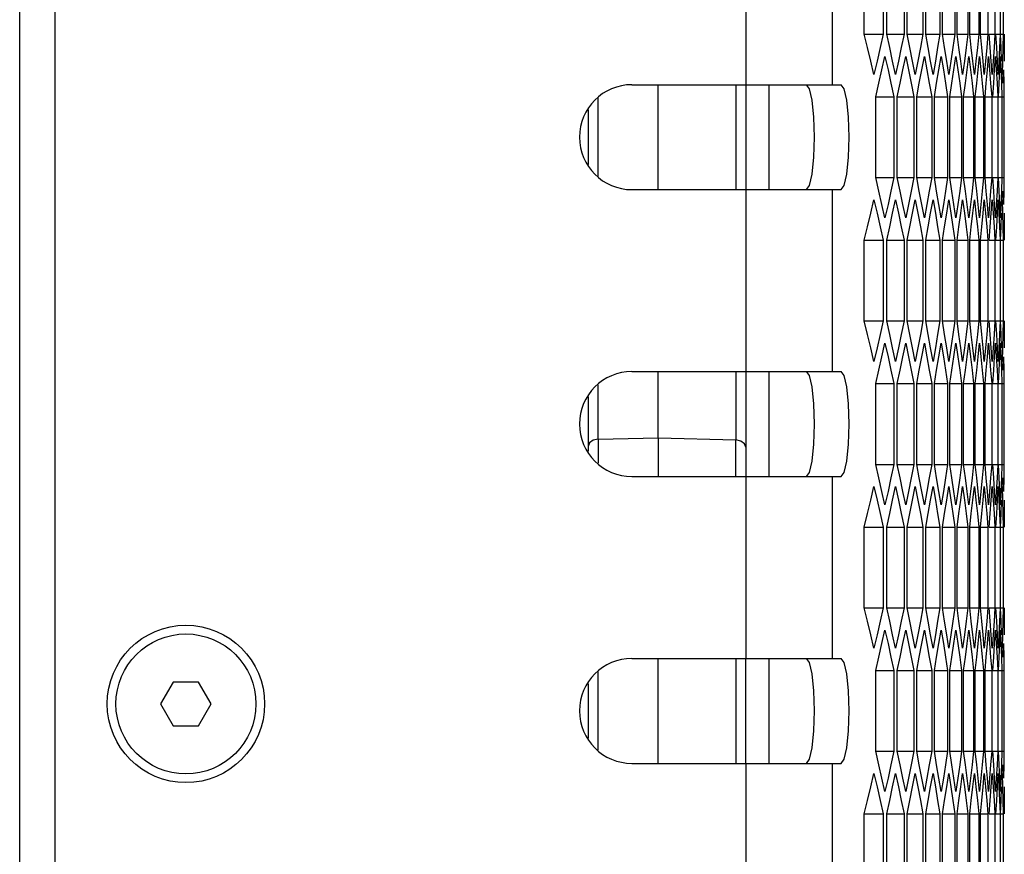
# Model space of a CAD drawing. Units: millimetres. Extents: x -412 to 1233, y -616 to 928.
# Drawn here: x 768 to 824, y -29 to 18 of the extents above; entities that cross this region are included whole.
import ezdxf

# ---------------------------------------------------------------- set-up
doc = ezdxf.new("R2010")
doc.units = ezdxf.units.MM
doc.header["$LTSCALE"] = 23.1
doc.layers.get('0').update_dxf_attribs({"linetype": 'CONTINUOUS'})

msp = doc.modelspace()

# ---------------------------------------------------------------- linework, layer by layer
at = {"color": 7, "linetype": 'Continuous'}
for p, q in [((767.921, -156.669), (767.921, 475.331)), ((769.921, 473.331), (769.921, -154.669)), ((816.195, 17.622), (816.195, 22.241)), ((817.285, 22.241), (817.285, 17.622)), ((817.481, 17.622), (817.481, 22.241)), ((818.476, 22.241), (818.476, 17.622)), ((818.654, 17.622), (818.654, 22.241)), ((819.556, 22.241), (819.556, 17.622)), ((819.716, 17.622), (819.716, 22.241)), ((820.523, 22.241), (820.523, 17.622)), ((820.665, 17.622), (820.665, 22.241)), ((821.377, 22.241), (821.377, 17.622)), ((821.502, 17.622), (821.502, 22.241)), ((822.119, 22.241), (822.119, 17.622)), ((822.226, 17.622), (822.226, 22.241)), ((822.749, 22.241), (822.749, 17.622)), ((822.838, 17.622), (822.838, 22.241)), ((823.266, 22.241), (823.266, 17.622)), ((823.67, 22.241), (823.67, 17.622)), ((823.961, 22.241), (823.961, 17.622)), ((824.139, 22.241), (824.139, 17.622)), ((816.195, 17.622), (817.285, 17.622)), ((816.382, 16.852), (816.195, 17.622)), ((817.481, 17.622), (818.476, 17.622)), ((817.652, 16.852), (817.481, 17.622)), ((818.654, 17.622), (819.556, 17.622)), ((818.81, 16.852), (818.654, 17.622)), ((819.716, 17.622), (820.523, 17.622)), ((819.856, 16.852), (819.716, 17.622)), ((820.665, 17.622), (821.377, 17.622)), ((820.789, 16.852), (820.665, 17.622)), ((821.502, 17.622), (822.119, 17.622)), ((821.61, 16.852), (821.502, 17.622)), ((822.226, 17.622), (822.749, 17.622)), ((822.319, 16.852), (822.226, 17.622)), ((822.838, 17.622), (823.266, 17.622)), ((822.915, 16.852), (822.838, 17.622)), ((823.266, 17.622), (823.2, 16.852)), ((823.337, 17.622), (823.67, 17.622)), ((823.398, 16.852), (823.337, 17.622)), ((823.67, 17.622), (823.62, 16.852)), ((823.723, 17.622), (823.961, 17.622)), ((823.768, 16.852), (823.723, 17.622)), ((823.961, 17.622), (823.927, 16.852)), ((823.996, 17.622), (824.139, 17.622)), ((824.026, 16.852), (823.996, 17.622)), ((824.139, 17.622), (824.121, 16.852)), ((824.204, 17.622), (824.202, 16.852)), ((817.208, 15.58), (817.383, 16.35)), ((817.383, 16.35), (817.556, 15.58)), ((818.406, 15.58), (818.566, 16.35)), ((818.566, 16.35), (818.723, 15.58)), ((819.493, 15.58), (819.636, 16.35)), ((819.636, 16.35), (819.777, 15.58)), ((820.467, 15.58), (820.594, 16.35)), ((821.328, 15.58), (821.44, 16.35)), ((822.077, 15.58), (822.173, 16.35)), ((822.713, 15.58), (822.794, 16.35)), ((822.794, 16.35), (822.872, 15.58)), ((822.989, 16.082), (822.915, 16.852)), ((823.2, 16.852), (823.132, 16.082)), ((823.237, 15.58), (823.302, 16.35)), ((823.457, 16.082), (823.398, 16.852)), ((823.62, 16.852), (823.568, 16.082)), ((823.648, 15.58), (823.697, 16.35)), ((823.697, 16.35), (823.743, 15.58)), ((823.811, 16.082), (823.768, 16.852)), ((823.927, 16.852), (823.89, 16.082)), ((823.946, 15.58), (823.979, 16.35)), ((823.979, 16.35), (824.01, 15.58)), ((824.053, 16.082), (824.026, 16.852)), ((824.121, 16.852), (824.1, 16.082)), ((824.202, 16.852), (824.198, 16.082)), ((816.93, 16.082), (816.75, 15.313)), ((818.153, 16.082), (817.988, 15.313)), ((819.264, 16.082), (819.115, 15.313)), ((820.263, 16.082), (820.129, 15.313)), ((821.149, 16.082), (821.031, 15.313)), ((821.922, 16.082), (821.821, 15.313)), ((822.584, 16.082), (822.498, 15.313)), ((823.062, 15.313), (822.989, 16.082)), ((823.132, 16.082), (823.062, 15.313)), ((823.513, 15.313), (823.457, 16.082)), ((823.568, 16.082), (823.513, 15.313)), ((823.852, 15.313), (823.811, 16.082)), ((823.89, 16.082), (823.852, 15.313)), ((824.1, 16.082), (824.078, 15.313)), ((817.556, 15.58), (817.726, 14.811)), ((818.245, 14.811), (818.406, 15.58)), ((818.723, 15.58), (818.877, 14.811)), ((819.347, 14.811), (819.493, 15.58)), ((819.777, 15.58), (819.916, 14.811)), ((820.337, 14.811), (820.467, 15.58)), ((821.214, 14.811), (821.328, 15.58)), ((821.979, 14.811), (822.077, 15.58)), ((822.631, 14.811), (822.713, 15.58)), ((822.872, 15.58), (822.948, 14.811)), ((823.17, 14.811), (823.237, 15.58)), ((823.597, 14.811), (823.648, 15.58)), ((823.743, 15.58), (823.787, 14.811)), ((823.911, 14.811), (823.946, 15.58)), ((824.01, 15.58), (824.038, 14.811)), ((824.112, 14.811), (824.131, 15.58)), ((824.163, 15.58), (824.176, 14.811)), ((802.921, 14.731), (814.878, 14.731)), ((804.421, 8.731), (804.421, 14.731)), ((809.421, 14.731), (809.421, 8.731)), ((817.726, 14.811), (817.895, 14.041)), ((818.081, 14.041), (818.245, 14.811)), ((818.877, 14.811), (819.03, 14.041)), ((819.199, 14.041), (819.347, 14.811)), ((819.916, 14.811), (820.053, 14.041)), ((820.205, 14.041), (820.337, 14.811)), ((820.843, 14.811), (820.964, 14.041)), ((821.098, 14.041), (821.214, 14.811)), ((821.657, 14.811), (821.762, 14.041)), ((821.878, 14.041), (821.979, 14.811)), ((822.359, 14.811), (822.448, 14.041)), ((822.546, 14.041), (822.631, 14.811)), ((822.948, 14.811), (823.021, 14.041)), ((823.102, 14.041), (823.17, 14.811)), ((823.424, 14.811), (823.482, 14.041)), ((823.544, 14.041), (823.597, 14.811)), ((823.787, 14.811), (823.829, 14.041)), ((823.874, 14.041), (823.911, 14.811)), ((824.038, 14.811), (824.064, 14.041)), ((824.176, 14.811), (824.186, 14.041)), ((816.852, 14.041), (817.895, 14.041)), ((816.852, 9.422), (816.852, 14.041)), ((817.895, 14.041), (817.895, 9.422)), ((818.081, 14.041), (819.03, 14.041)), ((818.081, 9.422), (818.081, 14.041)), ((819.03, 14.041), (819.03, 9.422)), ((819.199, 14.041), (820.053, 14.041)), ((819.199, 9.422), (819.199, 14.041)), ((820.053, 14.041), (820.053, 9.422)), ((820.205, 14.041), (820.964, 14.041)), ((820.205, 9.422), (820.205, 14.041)), ((820.964, 14.041), (820.964, 9.422)), ((821.098, 14.041), (821.762, 14.041)), ((821.098, 9.422), (821.098, 14.041)), ((821.762, 14.041), (821.762, 9.422)), ((821.878, 14.041), (822.448, 14.041)), ((821.878, 9.422), (821.878, 14.041)), ((822.448, 14.041), (822.448, 9.422)), ((822.546, 14.041), (823.021, 14.041)), ((822.546, 9.422), (822.546, 14.041)), ((823.021, 14.041), (823.021, 9.422)), ((823.102, 14.041), (823.482, 14.041)), ((823.102, 9.422), (823.102, 14.041)), ((823.482, 14.041), (823.482, 9.422)), ((823.544, 14.041), (823.829, 14.041)), ((823.829, 14.041), (823.829, 9.422)), ((823.874, 14.041), (824.064, 14.041)), ((824.064, 14.041), (824.064, 9.422)), ((824.091, 14.041), (824.186, 14.041)), ((824.186, 14.041), (824.186, 9.422)), ((800.421, 13.286), (800.421, 10.177)), ((816.852, 9.422), (817.895, 9.422)), ((817.031, 8.652), (816.852, 9.422)), ((818.081, 9.422), (819.03, 9.422)), ((818.245, 8.652), (818.081, 9.422)), ((819.199, 9.422), (820.053, 9.422)), ((819.347, 8.652), (819.199, 9.422)), ((820.205, 9.422), (820.964, 9.422)), ((820.337, 8.652), (820.205, 9.422)), ((821.098, 9.422), (821.762, 9.422)), ((821.214, 8.652), (821.098, 9.422)), ((821.878, 9.422), (822.448, 9.422)), ((821.979, 8.652), (821.878, 9.422)), ((822.546, 9.422), (823.021, 9.422)), ((822.631, 8.652), (822.546, 9.422)), ((823.102, 9.422), (823.482, 9.422)), ((823.17, 8.652), (823.102, 9.422)), ((823.482, 9.422), (823.424, 8.652)), ((823.544, 9.422), (823.829, 9.422)), ((823.597, 8.652), (823.544, 9.422)), ((823.829, 9.422), (823.787, 8.652)), ((823.874, 9.422), (824.064, 9.422)), ((823.911, 8.652), (823.874, 9.422)), ((824.064, 9.422), (824.038, 8.652)), ((824.091, 9.422), (824.186, 9.422)), ((824.186, 9.422), (824.176, 8.652)), ((802.921, 8.731), (814.878, 8.731)), ((814.878, 8.731), (815.052, 8.963)), ((822.713, 7.882), (822.631, 8.652)), ((823.237, 7.882), (823.17, 8.652)), ((823.424, 8.652), (823.364, 7.882)), ((823.648, 7.882), (823.597, 8.652)), ((823.787, 8.652), (823.743, 7.882)), ((823.946, 7.882), (823.911, 8.652)), ((824.038, 8.652), (824.01, 7.882)), ((824.131, 7.882), (824.112, 8.652)), ((824.176, 8.652), (824.163, 7.882)), ((816.567, 7.38), (816.75, 8.15)), ((817.556, 7.882), (817.383, 7.113)), ((817.821, 7.38), (817.988, 8.15)), ((817.988, 8.15), (818.153, 7.38)), ((818.723, 7.882), (818.566, 7.113)), ((818.964, 7.38), (819.115, 8.15)), ((819.115, 8.15), (819.264, 7.38)), ((819.777, 7.882), (819.636, 7.113)), ((819.994, 7.38), (820.129, 8.15)), ((820.129, 8.15), (820.263, 7.38)), ((820.72, 7.882), (820.594, 7.113)), ((820.911, 7.38), (821.031, 8.15)), ((821.55, 7.882), (821.44, 7.113)), ((821.717, 7.38), (821.821, 8.15)), ((822.267, 7.882), (822.173, 7.113)), ((822.409, 7.38), (822.498, 8.15)), ((822.794, 7.113), (822.713, 7.882)), ((822.872, 7.882), (822.794, 7.113)), ((822.989, 7.38), (823.062, 8.15)), ((823.302, 7.113), (823.237, 7.882)), ((823.364, 7.882), (823.302, 7.113)), ((823.457, 7.38), (823.513, 8.15)), ((823.513, 8.15), (823.568, 7.38)), ((823.697, 7.113), (823.648, 7.882)), ((823.743, 7.882), (823.697, 7.113)), ((823.811, 7.38), (823.852, 8.15)), ((823.852, 8.15), (823.89, 7.38)), ((823.979, 7.113), (823.946, 7.882)), ((824.01, 7.882), (823.979, 7.113)), ((824.078, 8.15), (824.1, 7.38)), ((818.153, 7.38), (818.316, 6.611)), ((818.81, 6.611), (818.964, 7.38)), ((819.264, 7.38), (819.411, 6.611)), ((819.856, 6.611), (819.994, 7.38)), ((820.263, 7.38), (820.394, 6.611)), ((820.789, 6.611), (820.911, 7.38)), ((821.61, 6.611), (821.717, 7.38)), ((822.319, 6.611), (822.409, 7.38)), ((822.915, 6.611), (822.989, 7.38)), ((823.398, 6.611), (823.457, 7.38)), ((823.568, 7.38), (823.62, 6.611)), ((823.768, 6.611), (823.811, 7.38)), ((823.89, 7.38), (823.927, 6.611)), ((824.026, 6.611), (824.053, 7.38)), ((824.1, 7.38), (824.121, 6.611)), ((824.198, 7.38), (824.202, 6.611)), ((817.109, 6.611), (817.285, 5.841)), ((818.316, 6.611), (818.476, 5.841)), ((818.654, 5.841), (818.81, 6.611)), ((819.411, 6.611), (819.556, 5.841)), ((819.716, 5.841), (819.856, 6.611)), ((820.394, 6.611), (820.523, 5.841)), ((820.665, 5.841), (820.789, 6.611)), ((821.264, 6.611), (821.377, 5.841)), ((821.502, 5.841), (821.61, 6.611)), ((822.022, 6.611), (822.119, 5.841)), ((822.226, 5.841), (822.319, 6.611)), ((822.667, 6.611), (822.749, 5.841)), ((822.838, 5.841), (822.915, 6.611)), ((823.2, 6.611), (823.266, 5.841)), ((823.337, 5.841), (823.398, 6.611)), ((823.62, 6.611), (823.67, 5.841)), ((823.723, 5.841), (823.768, 6.611)), ((823.927, 6.611), (823.961, 5.841)), ((823.996, 5.841), (824.026, 6.611)), ((824.121, 6.611), (824.139, 5.841)), ((824.202, 6.611), (824.204, 5.841)), ((816.195, 5.841), (817.285, 5.841)), ((816.195, 1.222), (816.195, 5.841)), ((817.285, 5.841), (817.285, 1.222)), ((817.481, 5.841), (818.476, 5.841)), ((817.481, 1.222), (817.481, 5.841)), ((818.476, 5.841), (818.476, 1.222)), ((818.654, 5.841), (819.556, 5.841)), ((818.654, 1.222), (818.654, 5.841)), ((819.556, 5.841), (819.556, 1.222)), ((819.716, 5.841), (820.523, 5.841)), ((819.716, 1.222), (819.716, 5.841)), ((820.523, 5.841), (820.523, 1.222)), ((820.665, 5.841), (821.377, 5.841)), ((820.665, 1.222), (820.665, 5.841)), ((821.377, 5.841), (821.377, 1.222)), ((821.502, 5.841), (822.119, 5.841)), ((821.502, 1.222), (821.502, 5.841)), ((822.119, 5.841), (822.119, 1.222)), ((822.226, 5.841), (822.749, 5.841)), ((822.226, 1.222), (822.226, 5.841)), ((822.749, 5.841), (822.749, 1.222)), ((822.838, 5.841), (823.266, 5.841)), ((822.838, 1.222), (822.838, 5.841)), ((823.266, 5.841), (823.266, 1.222)), ((823.337, 5.841), (823.67, 5.841)), ((823.67, 5.841), (823.67, 1.222)), ((823.723, 5.841), (823.961, 5.841)), ((823.961, 5.841), (823.961, 1.222)), ((823.996, 5.841), (824.139, 5.841)), ((824.139, 5.841), (824.139, 1.222)), ((816.195, 1.222), (817.285, 1.222)), ((816.382, 0.452), (816.195, 1.222)), ((817.481, 1.222), (818.476, 1.222)), ((817.652, 0.452), (817.481, 1.222)), ((818.654, 1.222), (819.556, 1.222)), ((818.81, 0.452), (818.654, 1.222)), ((819.716, 1.222), (820.523, 1.222)), ((819.856, 0.452), (819.716, 1.222)), ((820.665, 1.222), (821.377, 1.222)), ((820.789, 0.452), (820.665, 1.222)), ((821.502, 1.222), (822.119, 1.222)), ((821.61, 0.452), (821.502, 1.222)), ((822.226, 1.222), (822.749, 1.222)), ((822.319, 0.452), (822.226, 1.222)), ((822.838, 1.222), (823.266, 1.222)), ((822.915, 0.452), (822.838, 1.222)), ((823.266, 1.222), (823.2, 0.452)), ((823.337, 1.222), (823.67, 1.222)), ((823.398, 0.452), (823.337, 1.222)), ((823.67, 1.222), (823.62, 0.452)), ((823.723, 1.222), (823.961, 1.222)), ((823.768, 0.452), (823.723, 1.222)), ((823.961, 1.222), (823.927, 0.452)), ((823.996, 1.222), (824.139, 1.222)), ((824.026, 0.452), (823.996, 1.222)), ((824.139, 1.222), (824.121, 0.452)), ((824.204, 1.222), (824.202, 0.452)), ((822.989, -0.318), (822.915, 0.452)), ((823.2, 0.452), (823.132, -0.318)), ((823.457, -0.318), (823.398, 0.452)), ((823.62, 0.452), (823.568, -0.318)), ((823.811, -0.318), (823.768, 0.452)), ((823.927, 0.452), (823.89, -0.318)), ((824.053, -0.318), (824.026, 0.452)), ((824.121, 0.452), (824.1, -0.318)), ((824.202, 0.452), (824.198, -0.318)), ((816.93, -0.318), (816.75, -1.087)), ((817.208, -0.82), (817.383, -0.05)), ((817.383, -0.05), (817.556, -0.82)), ((818.153, -0.318), (817.988, -1.087)), ((818.406, -0.82), (818.566, -0.05)), ((818.566, -0.05), (818.723, -0.82)), ((819.264, -0.318), (819.115, -1.087)), ((819.493, -0.82), (819.636, -0.05)), ((819.636, -0.05), (819.777, -0.82)), ((820.263, -0.318), (820.129, -1.087)), ((820.467, -0.82), (820.594, -0.05)), ((821.149, -0.318), (821.031, -1.087)), ((821.328, -0.82), (821.44, -0.05)), ((821.922, -0.318), (821.821, -1.087)), ((822.077, -0.82), (822.173, -0.05)), ((822.584, -0.318), (822.498, -1.087)), ((822.713, -0.82), (822.794, -0.05)), ((822.794, -0.05), (822.872, -0.82)), ((823.062, -1.087), (822.989, -0.318)), ((823.132, -0.318), (823.062, -1.087)), ((823.237, -0.82), (823.302, -0.05)), ((823.513, -1.087), (823.457, -0.318)), ((823.568, -0.318), (823.513, -1.087)), ((823.648, -0.82), (823.697, -0.05)), ((823.697, -0.05), (823.743, -0.82)), ((823.852, -1.087), (823.811, -0.318)), ((823.89, -0.318), (823.852, -1.087)), ((823.946, -0.82), (823.979, -0.05)), ((823.979, -0.05), (824.01, -0.82)), ((824.1, -0.318), (824.078, -1.087)), ((817.556, -0.82), (817.726, -1.589)), ((818.245, -1.589), (818.406, -0.82)), ((818.723, -0.82), (818.877, -1.589)), ((819.347, -1.589), (819.493, -0.82)), ((819.777, -0.82), (819.916, -1.589)), ((820.337, -1.589), (820.467, -0.82)), ((821.214, -1.589), (821.328, -0.82)), ((821.979, -1.589), (822.077, -0.82)), ((822.631, -1.589), (822.713, -0.82)), ((822.872, -0.82), (822.948, -1.589)), ((823.17, -1.589), (823.237, -0.82)), ((823.597, -1.589), (823.648, -0.82)), ((823.743, -0.82), (823.787, -1.589)), ((823.911, -1.589), (823.946, -0.82)), ((824.01, -0.82), (824.038, -1.589)), ((824.112, -1.589), (824.131, -0.82)), ((824.163, -0.82), (824.176, -1.589)), ((802.921, -1.669), (814.878, -1.669)), ((804.421, -5.461), (804.421, -1.669)), ((809.421, -1.669), (809.421, -7.669)), ((817.726, -1.589), (817.895, -2.359)), ((818.081, -2.359), (818.245, -1.589)), ((818.877, -1.589), (819.03, -2.359)), ((819.199, -2.359), (819.347, -1.589)), ((819.916, -1.589), (820.053, -2.359)), ((820.205, -2.359), (820.337, -1.589)), ((820.843, -1.589), (820.964, -2.359)), ((821.098, -2.359), (821.214, -1.589)), ((821.657, -1.589), (821.762, -2.359)), ((821.878, -2.359), (821.979, -1.589)), ((822.359, -1.589), (822.448, -2.359)), ((822.546, -2.359), (822.631, -1.589)), ((822.948, -1.589), (823.021, -2.359)), ((823.102, -2.359), (823.17, -1.589)), ((823.424, -1.589), (823.482, -2.359)), ((823.544, -2.359), (823.597, -1.589)), ((823.787, -1.589), (823.829, -2.359)), ((823.874, -2.359), (823.911, -1.589)), ((824.038, -1.589), (824.064, -2.359)), ((824.176, -1.589), (824.186, -2.359)), ((816.852, -2.359), (817.895, -2.359)), ((816.852, -6.978), (816.852, -2.359)), ((817.895, -2.359), (817.895, -6.978)), ((818.081, -2.359), (819.03, -2.359)), ((818.081, -6.978), (818.081, -2.359)), ((819.03, -2.359), (819.03, -6.978)), ((819.199, -2.359), (820.053, -2.359)), ((819.199, -6.978), (819.199, -2.359)), ((820.053, -2.359), (820.053, -6.978)), ((820.205, -2.359), (820.964, -2.359)), ((820.205, -6.978), (820.205, -2.359)), ((820.964, -2.359), (820.964, -6.978)), ((821.098, -2.359), (821.762, -2.359)), ((821.098, -6.978), (821.098, -2.359)), ((821.762, -2.359), (821.762, -6.978)), ((821.878, -2.359), (822.448, -2.359)), ((821.878, -6.978), (821.878, -2.359)), ((822.448, -2.359), (822.448, -6.978)), ((822.546, -2.359), (823.021, -2.359)), ((822.546, -6.978), (822.546, -2.359)), ((823.021, -2.359), (823.021, -6.978)), ((823.102, -2.359), (823.482, -2.359)), ((823.102, -6.978), (823.102, -2.359)), ((823.482, -2.359), (823.482, -6.978)), ((823.544, -2.359), (823.829, -2.359)), ((823.829, -2.359), (823.829, -6.978)), ((823.874, -2.359), (824.064, -2.359)), ((824.064, -2.359), (824.064, -6.978)), ((824.091, -2.359), (824.186, -2.359)), ((824.186, -2.359), (824.186, -6.978)), ((800.421, -3.114), (800.421, -6.223)), ((816.852, -6.978), (817.895, -6.978)), ((817.031, -7.748), (816.852, -6.978)), ((818.081, -6.978), (819.03, -6.978)), ((818.245, -7.748), (818.081, -6.978)), ((819.199, -6.978), (820.053, -6.978)), ((819.347, -7.748), (819.199, -6.978)), ((820.205, -6.978), (820.964, -6.978)), ((820.337, -7.748), (820.205, -6.978)), ((821.098, -6.978), (821.762, -6.978)), ((821.214, -7.748), (821.098, -6.978)), ((821.878, -6.978), (822.448, -6.978)), ((821.979, -7.748), (821.878, -6.978)), ((822.546, -6.978), (823.021, -6.978)), ((822.631, -7.748), (822.546, -6.978)), ((823.102, -6.978), (823.482, -6.978)), ((823.17, -7.748), (823.102, -6.978)), ((823.482, -6.978), (823.424, -7.748)), ((823.544, -6.978), (823.829, -6.978)), ((823.597, -7.748), (823.544, -6.978)), ((823.829, -6.978), (823.787, -7.748)), ((823.874, -6.978), (824.064, -6.978)), ((823.911, -7.748), (823.874, -6.978)), ((824.064, -6.978), (824.038, -7.748)), ((824.091, -6.978), (824.186, -6.978)), ((824.186, -6.978), (824.176, -7.748)), ((802.921, -7.669), (814.878, -7.669)), ((814.878, -7.669), (815.052, -7.437)), ((822.713, -8.518), (822.631, -7.748)), ((823.237, -8.518), (823.17, -7.748)), ((823.424, -7.748), (823.364, -8.518)), ((823.648, -8.518), (823.597, -7.748)), ((823.787, -7.748), (823.743, -8.518)), ((823.946, -8.518), (823.911, -7.748)), ((824.038, -7.748), (824.01, -8.518)), ((824.131, -8.518), (824.112, -7.748)), ((824.176, -7.748), (824.163, -8.518)), ((816.567, -9.02), (816.75, -8.25)), ((817.821, -9.02), (817.988, -8.25)), ((817.988, -8.25), (818.153, -9.02)), ((818.964, -9.02), (819.115, -8.25)), ((819.115, -8.25), (819.264, -9.02)), ((819.994, -9.02), (820.129, -8.25)), ((820.129, -8.25), (820.263, -9.02)), ((820.911, -9.02), (821.031, -8.25)), ((821.717, -9.02), (821.821, -8.25)), ((822.409, -9.02), (822.498, -8.25)), ((822.989, -9.02), (823.062, -8.25)), ((823.457, -9.02), (823.513, -8.25)), ((823.513, -8.25), (823.568, -9.02)), ((823.811, -9.02), (823.852, -8.25)), ((823.852, -8.25), (823.89, -9.02)), ((824.078, -8.25), (824.1, -9.02)), ((817.556, -8.518), (817.383, -9.287)), ((818.723, -8.518), (818.566, -9.287)), ((819.777, -8.518), (819.636, -9.287)), ((820.72, -8.518), (820.594, -9.287)), ((821.55, -8.518), (821.44, -9.287)), ((822.267, -8.518), (822.173, -9.287)), ((822.794, -9.287), (822.713, -8.518)), ((822.872, -8.518), (822.794, -9.287)), ((823.302, -9.287), (823.237, -8.518)), ((823.364, -8.518), (823.302, -9.287)), ((823.697, -9.287), (823.648, -8.518)), ((823.743, -8.518), (823.697, -9.287)), ((823.979, -9.287), (823.946, -8.518)), ((824.01, -8.518), (823.979, -9.287)), ((818.153, -9.02), (818.316, -9.789)), ((818.81, -9.789), (818.964, -9.02)), ((819.264, -9.02), (819.411, -9.789)), ((819.856, -9.789), (819.994, -9.02)), ((820.263, -9.02), (820.394, -9.789)), ((820.789, -9.789), (820.911, -9.02)), ((821.61, -9.789), (821.717, -9.02)), ((822.319, -9.789), (822.409, -9.02)), ((822.915, -9.789), (822.989, -9.02)), ((823.398, -9.789), (823.457, -9.02)), ((823.568, -9.02), (823.62, -9.789)), ((823.768, -9.789), (823.811, -9.02)), ((823.89, -9.02), (823.927, -9.789)), ((824.026, -9.789), (824.053, -9.02)), ((824.1, -9.02), (824.121, -9.789)), ((824.198, -9.02), (824.202, -9.789)), ((817.109, -9.789), (817.285, -10.559)), ((818.316, -9.789), (818.476, -10.559)), ((818.654, -10.559), (818.81, -9.789)), ((819.411, -9.789), (819.556, -10.559)), ((819.716, -10.559), (819.856, -9.789)), ((820.394, -9.789), (820.523, -10.559)), ((820.665, -10.559), (820.789, -9.789)), ((821.264, -9.789), (821.377, -10.559)), ((821.502, -10.559), (821.61, -9.789)), ((822.022, -9.789), (822.119, -10.559)), ((822.226, -10.559), (822.319, -9.789)), ((822.667, -9.789), (822.749, -10.559)), ((822.838, -10.559), (822.915, -9.789)), ((823.2, -9.789), (823.266, -10.559)), ((823.337, -10.559), (823.398, -9.789)), ((823.62, -9.789), (823.67, -10.559)), ((823.723, -10.559), (823.768, -9.789)), ((823.927, -9.789), (823.961, -10.559)), ((823.996, -10.559), (824.026, -9.789)), ((824.121, -9.789), (824.139, -10.559)), ((824.202, -9.789), (824.204, -10.559)), ((816.195, -10.559), (817.285, -10.559)), ((816.195, -15.178), (816.195, -10.559)), ((817.285, -10.559), (817.285, -15.178)), ((817.481, -10.559), (818.476, -10.559)), ((817.481, -15.178), (817.481, -10.559)), ((818.476, -10.559), (818.476, -15.178)), ((818.654, -10.559), (819.556, -10.559)), ((818.654, -15.178), (818.654, -10.559)), ((819.556, -10.559), (819.556, -15.178)), ((819.716, -10.559), (820.523, -10.559)), ((819.716, -15.178), (819.716, -10.559)), ((820.523, -10.559), (820.523, -15.178)), ((820.665, -10.559), (821.377, -10.559)), ((820.665, -15.178), (820.665, -10.559)), ((821.377, -10.559), (821.377, -15.178)), ((821.502, -10.559), (822.119, -10.559)), ((821.502, -15.178), (821.502, -10.559)), ((822.119, -10.559), (822.119, -15.178)), ((822.226, -10.559), (822.749, -10.559)), ((822.226, -15.178), (822.226, -10.559)), ((822.749, -10.559), (822.749, -15.178)), ((822.838, -10.559), (823.266, -10.559)), ((822.838, -15.178), (822.838, -10.559)), ((823.266, -10.559), (823.266, -15.178)), ((823.337, -10.559), (823.67, -10.559)), ((823.67, -10.559), (823.67, -15.178)), ((823.723, -10.559), (823.961, -10.559)), ((823.961, -10.559), (823.961, -15.178)), ((823.996, -10.559), (824.139, -10.559)), ((824.139, -10.559), (824.139, -15.178)), ((816.195, -15.178), (817.285, -15.178)), ((816.382, -15.948), (816.195, -15.178)), ((817.481, -15.178), (818.476, -15.178)), ((817.652, -15.948), (817.481, -15.178)), ((818.654, -15.178), (819.556, -15.178)), ((818.81, -15.948), (818.654, -15.178)), ((819.716, -15.178), (820.523, -15.178)), ((819.856, -15.948), (819.716, -15.178)), ((820.665, -15.178), (821.377, -15.178)), ((820.789, -15.948), (820.665, -15.178)), ((821.502, -15.178), (822.119, -15.178)), ((821.61, -15.948), (821.502, -15.178)), ((822.226, -15.178), (822.749, -15.178)), ((822.319, -15.948), (822.226, -15.178)), ((822.838, -15.178), (823.266, -15.178)), ((822.915, -15.948), (822.838, -15.178)), ((823.266, -15.178), (823.2, -15.948)), ((823.337, -15.178), (823.67, -15.178)), ((823.398, -15.948), (823.337, -15.178)), ((823.67, -15.178), (823.62, -15.948)), ((823.723, -15.178), (823.961, -15.178)), ((823.768, -15.948), (823.723, -15.178)), ((823.961, -15.178), (823.927, -15.948)), ((823.996, -15.178), (824.139, -15.178)), ((824.026, -15.948), (823.996, -15.178)), ((824.139, -15.178), (824.121, -15.948)), ((824.204, -15.178), (824.202, -15.948)), ((822.989, -16.718), (822.915, -15.948)), ((823.2, -15.948), (823.132, -16.718)), ((823.457, -16.718), (823.398, -15.948)), ((823.62, -15.948), (823.568, -16.718)), ((823.811, -16.718), (823.768, -15.948)), ((823.927, -15.948), (823.89, -16.718)), ((824.053, -16.718), (824.026, -15.948)), ((824.121, -15.948), (824.1, -16.718)), ((824.202, -15.948), (824.198, -16.718)), ((816.93, -16.718), (816.75, -17.487)), ((817.208, -17.22), (817.383, -16.45)), ((817.383, -16.45), (817.556, -17.22)), ((818.153, -16.718), (817.988, -17.487)), ((818.406, -17.22), (818.566, -16.45)), ((818.566, -16.45), (818.723, -17.22)), ((819.264, -16.718), (819.115, -17.487)), ((819.493, -17.22), (819.636, -16.45)), ((819.636, -16.45), (819.777, -17.22)), ((820.263, -16.718), (820.129, -17.487)), ((820.467, -17.22), (820.594, -16.45)), ((821.149, -16.718), (821.031, -17.487)), ((821.328, -17.22), (821.44, -16.45)), ((821.922, -16.718), (821.821, -17.487)), ((822.077, -17.22), (822.173, -16.45)), ((822.584, -16.718), (822.498, -17.487)), ((822.713, -17.22), (822.794, -16.45)), ((822.794, -16.45), (822.872, -17.22)), ((823.062, -17.487), (822.989, -16.718)), ((823.132, -16.718), (823.062, -17.487)), ((823.237, -17.22), (823.302, -16.45)), ((823.513, -17.487), (823.457, -16.718)), ((823.568, -16.718), (823.513, -17.487)), ((823.648, -17.22), (823.697, -16.45)), ((823.697, -16.45), (823.743, -17.22)), ((823.852, -17.487), (823.811, -16.718)), ((823.89, -16.718), (823.852, -17.487)), ((823.946, -17.22), (823.979, -16.45)), ((823.979, -16.45), (824.01, -17.22)), ((824.1, -16.718), (824.078, -17.487)), ((817.556, -17.22), (817.726, -17.989)), ((818.245, -17.989), (818.406, -17.22)), ((818.723, -17.22), (818.877, -17.989)), ((819.347, -17.989), (819.493, -17.22)), ((819.777, -17.22), (819.916, -17.989)), ((820.337, -17.989), (820.467, -17.22)), ((821.214, -17.989), (821.328, -17.22)), ((821.979, -17.989), (822.077, -17.22)), ((822.631, -17.989), (822.713, -17.22)), ((822.872, -17.22), (822.948, -17.989)), ((823.17, -17.989), (823.237, -17.22)), ((823.597, -17.989), (823.648, -17.22)), ((823.743, -17.22), (823.787, -17.989)), ((823.911, -17.989), (823.946, -17.22)), ((824.01, -17.22), (824.038, -17.989)), ((824.112, -17.989), (824.131, -17.22)), ((824.163, -17.22), (824.176, -17.989)), ((817.726, -17.989), (817.895, -18.759)), ((818.081, -18.759), (818.245, -17.989)), ((818.877, -17.989), (819.03, -18.759)), ((819.199, -18.759), (819.347, -17.989)), ((819.916, -17.989), (820.053, -18.759)), ((820.205, -18.759), (820.337, -17.989)), ((820.843, -17.989), (820.964, -18.759)), ((821.098, -18.759), (821.214, -17.989)), ((821.657, -17.989), (821.762, -18.759)), ((821.878, -18.759), (821.979, -17.989)), ((822.359, -17.989), (822.448, -18.759)), ((822.546, -18.759), (822.631, -17.989)), ((822.948, -17.989), (823.021, -18.759)), ((823.102, -18.759), (823.17, -17.989)), ((823.424, -17.989), (823.482, -18.759)), ((823.544, -18.759), (823.597, -17.989)), ((823.787, -17.989), (823.829, -18.759)), ((823.874, -18.759), (823.911, -17.989)), ((824.038, -17.989), (824.064, -18.759)), ((824.176, -17.989), (824.186, -18.759)), ((802.921, -18.069), (814.878, -18.069)), ((804.421, -24.069), (804.421, -18.069)), ((809.421, -24.069), (809.421, -18.069)), ((816.852, -18.759), (817.895, -18.759)), ((816.852, -23.378), (816.852, -18.759)), ((817.895, -18.759), (817.895, -23.378)), ((818.081, -18.759), (819.03, -18.759)), ((818.081, -23.378), (818.081, -18.759)), ((819.03, -18.759), (819.03, -23.378)), ((819.199, -18.759), (820.053, -18.759)), ((819.199, -23.378), (819.199, -18.759)), ((820.053, -18.759), (820.053, -23.378)), ((820.205, -18.759), (820.964, -18.759)), ((820.205, -23.378), (820.205, -18.759)), ((820.964, -18.759), (820.964, -23.378)), ((821.098, -18.759), (821.762, -18.759)), ((821.098, -23.378), (821.098, -18.759)), ((821.762, -18.759), (821.762, -23.378)), ((821.878, -18.759), (822.448, -18.759)), ((821.878, -23.378), (821.878, -18.759)), ((822.448, -18.759), (822.448, -23.378)), ((822.546, -18.759), (823.021, -18.759)), ((822.546, -23.378), (822.546, -18.759)), ((823.021, -18.759), (823.021, -23.378)), ((823.102, -18.759), (823.482, -18.759)), ((823.102, -23.378), (823.102, -18.759)), ((823.482, -18.759), (823.482, -23.378)), ((823.544, -18.759), (823.829, -18.759)), ((823.829, -18.759), (823.829, -23.378)), ((823.874, -18.759), (824.064, -18.759)), ((824.064, -18.759), (824.064, -23.378)), ((824.091, -18.759), (824.186, -18.759)), ((824.186, -18.759), (824.186, -23.378)), ((776.699, -19.419), (775.977, -20.669)), ((778.142, -19.419), (776.699, -19.419)), ((778.864, -20.669), (778.142, -19.419)), ((800.421, -19.514), (800.421, -22.623)), ((775.977, -20.669), (776.699, -21.919)), ((778.142, -21.919), (778.864, -20.669)), ((776.699, -21.919), (778.142, -21.919)), ((816.852, -23.378), (817.895, -23.378)), ((817.031, -24.148), (816.852, -23.378)), ((818.081, -23.378), (819.03, -23.378)), ((818.245, -24.148), (818.081, -23.378)), ((819.199, -23.378), (820.053, -23.378)), ((819.347, -24.148), (819.199, -23.378)), ((820.205, -23.378), (820.964, -23.378)), ((820.337, -24.148), (820.205, -23.378)), ((821.098, -23.378), (821.762, -23.378)), ((821.214, -24.148), (821.098, -23.378)), ((821.878, -23.378), (822.448, -23.378)), ((821.979, -24.148), (821.878, -23.378)), ((822.546, -23.378), (823.021, -23.378)), ((822.631, -24.148), (822.546, -23.378)), ((823.102, -23.378), (823.482, -23.378)), ((823.17, -24.148), (823.102, -23.378)), ((823.482, -23.378), (823.424, -24.148)), ((823.544, -23.378), (823.829, -23.378)), ((823.597, -24.148), (823.544, -23.378)), ((823.829, -23.378), (823.787, -24.148)), ((823.874, -23.378), (824.064, -23.378)), ((823.911, -24.148), (823.874, -23.378)), ((824.064, -23.378), (824.038, -24.148)), ((824.091, -23.378), (824.186, -23.378)), ((824.186, -23.378), (824.176, -24.148)), ((802.921, -24.069), (814.878, -24.069)), ((814.878, -24.069), (815.052, -23.837)), ((822.713, -24.918), (822.631, -24.148)), ((823.237, -24.918), (823.17, -24.148)), ((823.424, -24.148), (823.364, -24.918)), ((823.648, -24.918), (823.597, -24.148)), ((823.787, -24.148), (823.743, -24.918)), ((823.946, -24.918), (823.911, -24.148)), ((824.038, -24.148), (824.01, -24.918)), ((824.131, -24.918), (824.112, -24.148)), ((824.176, -24.148), (824.163, -24.918)), ((816.567, -25.42), (816.75, -24.65)), ((817.821, -25.42), (817.988, -24.65)), ((817.988, -24.65), (818.153, -25.42)), ((818.964, -25.42), (819.115, -24.65)), ((819.115, -24.65), (819.264, -25.42)), ((819.994, -25.42), (820.129, -24.65)), ((820.129, -24.65), (820.263, -25.42)), ((820.911, -25.42), (821.031, -24.65)), ((821.717, -25.42), (821.821, -24.65)), ((822.409, -25.42), (822.498, -24.65)), ((822.989, -25.42), (823.062, -24.65)), ((823.457, -25.42), (823.513, -24.65)), ((823.513, -24.65), (823.568, -25.42)), ((823.811, -25.42), (823.852, -24.65)), ((823.852, -24.65), (823.89, -25.42)), ((824.078, -24.65), (824.1, -25.42)), ((817.556, -24.918), (817.383, -25.687)), ((818.723, -24.918), (818.566, -25.687)), ((819.777, -24.918), (819.636, -25.687)), ((820.72, -24.918), (820.594, -25.687)), ((821.55, -24.918), (821.44, -25.687)), ((822.267, -24.918), (822.173, -25.687)), ((822.794, -25.687), (822.713, -24.918)), ((822.872, -24.918), (822.794, -25.687)), ((823.302, -25.687), (823.237, -24.918)), ((823.364, -24.918), (823.302, -25.687)), ((823.697, -25.687), (823.648, -24.918)), ((823.743, -24.918), (823.697, -25.687)), ((823.979, -25.687), (823.946, -24.918)), ((824.01, -24.918), (823.979, -25.687)), ((818.153, -25.42), (818.316, -26.189)), ((818.81, -26.189), (818.964, -25.42)), ((819.264, -25.42), (819.411, -26.189)), ((819.856, -26.189), (819.994, -25.42)), ((820.263, -25.42), (820.394, -26.189)), ((820.789, -26.189), (820.911, -25.42)), ((821.61, -26.189), (821.717, -25.42)), ((822.319, -26.189), (822.409, -25.42)), ((822.915, -26.189), (822.989, -25.42)), ((823.398, -26.189), (823.457, -25.42)), ((823.568, -25.42), (823.62, -26.189)), ((823.768, -26.189), (823.811, -25.42)), ((823.89, -25.42), (823.927, -26.189)), ((824.026, -26.189), (824.053, -25.42)), ((824.1, -25.42), (824.121, -26.189)), ((824.198, -25.42), (824.202, -26.189)), ((817.109, -26.189), (817.285, -26.959)), ((818.316, -26.189), (818.476, -26.959)), ((818.654, -26.959), (818.81, -26.189)), ((819.411, -26.189), (819.556, -26.959)), ((819.716, -26.959), (819.856, -26.189)), ((820.394, -26.189), (820.523, -26.959)), ((820.665, -26.959), (820.789, -26.189)), ((821.264, -26.189), (821.377, -26.959)), ((821.502, -26.959), (821.61, -26.189)), ((822.022, -26.189), (822.119, -26.959)), ((822.226, -26.959), (822.319, -26.189)), ((822.667, -26.189), (822.749, -26.959)), ((822.838, -26.959), (822.915, -26.189)), ((823.2, -26.189), (823.266, -26.959)), ((823.337, -26.959), (823.398, -26.189)), ((823.62, -26.189), (823.67, -26.959)), ((823.723, -26.959), (823.768, -26.189)), ((823.927, -26.189), (823.961, -26.959)), ((823.996, -26.959), (824.026, -26.189)), ((824.121, -26.189), (824.139, -26.959)), ((824.202, -26.189), (824.204, -26.959)), ((816.195, -26.959), (817.285, -26.959)), ((816.195, -31.578), (816.195, -26.959)), ((817.285, -26.959), (817.285, -31.578)), ((817.481, -26.959), (818.476, -26.959)), ((817.481, -31.578), (817.481, -26.959)), ((818.476, -26.959), (818.476, -31.578)), ((818.654, -26.959), (819.556, -26.959)), ((818.654, -31.578), (818.654, -26.959)), ((819.556, -26.959), (819.556, -31.578)), ((819.716, -26.959), (820.523, -26.959)), ((819.716, -31.578), (819.716, -26.959)), ((820.523, -26.959), (820.523, -31.578)), ((820.665, -26.959), (821.377, -26.959)), ((820.665, -31.578), (820.665, -26.959)), ((821.377, -26.959), (821.377, -31.578)), ((821.502, -26.959), (822.119, -26.959)), ((821.502, -31.578), (821.502, -26.959)), ((822.119, -26.959), (822.119, -31.578)), ((822.226, -26.959), (822.749, -26.959)), ((822.226, -31.578), (822.226, -26.959)), ((822.749, -26.959), (822.749, -31.578)), ((822.838, -26.959), (823.266, -26.959)), ((822.838, -31.578), (822.838, -26.959)), ((823.266, -26.959), (823.266, -31.578)), ((823.337, -26.959), (823.67, -26.959)), ((823.67, -26.959), (823.67, -31.578)), ((823.723, -26.959), (823.961, -26.959)), ((823.961, -26.959), (823.961, -31.578)), ((823.996, -26.959), (824.139, -26.959)), ((824.139, -26.959), (824.139, -31.578))]:
    msp.add_line(p, q, dxfattribs=at)
at = {"color": 9, "linetype": 'Continuous'}
for p, q in [((809.421, 25.131), (809.421, 14.731)), ((814.359, 25.131), (814.359, 14.731)), ((808.857, 14.731), (808.857, 8.731)), ((800.989, 9.483), (800.989, 13.98)), ((809.421, 8.731), (809.421, -1.669)), ((814.359, 8.731), (814.359, -1.669)), ((808.857, -1.669), (808.857, -5.574)), ((800.989, -5.535), (800.989, -2.42)), ((800.989, -5.535), (804.421, -5.461)), ((804.421, -5.462), (808.857, -5.574)), ((809.148, -5.642), (808.857, -5.574)), ((809.421, -7.669), (809.421, -18.069)), ((814.359, -7.669), (814.359, -18.069)), ((808.857, -18.069), (808.857, -24.069)), ((800.989, -23.317), (800.989, -18.82)), ((809.421, -24.069), (809.421, -34.469)), ((814.359, -24.069), (814.359, -34.469))]:
    msp.add_line(p, q, dxfattribs=at)
at = {"color": 6, "linetype": 'Continuous'}
for p, q in [((810.751, 14.731), (810.751, 8.731)), ((810.751, -1.669), (810.751, -7.669)), ((810.751, -18.069), (810.751, -24.069))]:
    msp.add_line(p, q, dxfattribs=at)
at = {"color": 7, "linetype": 'Continuous'}
for points in [[(817.285, 17.622), (817.109, 16.852), (816.93, 16.082)], [(818.476, 17.622), (818.316, 16.852), (818.153, 16.082)], [(819.556, 17.622), (819.411, 16.852), (819.264, 16.082)], [(820.523, 17.622), (820.394, 16.852), (820.263, 16.082)], [(821.377, 17.622), (821.264, 16.852), (821.149, 16.082)], [(822.119, 17.622), (822.022, 16.852), (821.922, 16.082)], [(822.749, 17.622), (822.667, 16.852), (822.584, 16.082)], [(816.75, 15.313), (816.567, 16.082), (816.382, 16.852)], [(817.988, 15.313), (817.821, 16.082), (817.652, 16.852)], [(819.115, 15.313), (818.964, 16.082), (818.81, 16.852)], [(820.129, 15.313), (819.994, 16.082), (819.856, 16.852)], [(820.594, 16.35), (820.72, 15.58), (820.843, 14.811)], [(821.031, 15.313), (820.911, 16.082), (820.789, 16.852)], [(821.44, 16.35), (821.55, 15.58), (821.657, 14.811)], [(821.821, 15.313), (821.717, 16.082), (821.61, 16.852)], [(822.173, 16.35), (822.267, 15.58), (822.359, 14.811)], [(822.498, 15.313), (822.409, 16.082), (822.319, 16.852)], [(823.302, 16.35), (823.364, 15.58), (823.424, 14.811)], [(816.852, 14.041), (817.031, 14.811), (817.208, 15.58)], [(815.052, 8.963), (815.198, 9.611), (815.295, 10.586), (815.329, 11.731), (815.295, 12.877), (815.198, 13.852), (815.052, 14.499), (814.878, 14.731)], [(817.895, 9.422), (817.726, 8.652), (817.556, 7.882)], [(819.03, 9.422), (818.877, 8.652), (818.723, 7.882)], [(820.053, 9.422), (819.916, 8.652), (819.777, 7.882)], [(820.964, 9.422), (820.843, 8.652), (820.72, 7.882)], [(821.762, 9.422), (821.657, 8.652), (821.55, 7.882)], [(822.448, 9.422), (822.359, 8.652), (822.267, 7.882)], [(823.021, 9.422), (822.948, 8.652), (822.872, 7.882)], [(817.383, 7.113), (817.208, 7.882), (817.031, 8.652)], [(818.566, 7.113), (818.406, 7.882), (818.245, 8.652)], [(819.636, 7.113), (819.493, 7.882), (819.347, 8.652)], [(820.594, 7.113), (820.467, 7.882), (820.337, 8.652)], [(821.44, 7.113), (821.328, 7.882), (821.214, 8.652)], [(822.173, 7.113), (822.077, 7.882), (821.979, 8.652)], [(816.75, 8.15), (816.93, 7.38), (817.109, 6.611)], [(821.031, 8.15), (821.149, 7.38), (821.264, 6.611)], [(821.821, 8.15), (821.922, 7.38), (822.022, 6.611)], [(822.498, 8.15), (822.584, 7.38), (822.667, 6.611)], [(823.062, 8.15), (823.132, 7.38), (823.2, 6.611)], [(816.195, 5.841), (816.382, 6.611), (816.567, 7.38)], [(817.481, 5.841), (817.652, 6.611), (817.821, 7.38)], [(817.285, 1.222), (817.109, 0.452), (816.93, -0.318)], [(818.476, 1.222), (818.316, 0.452), (818.153, -0.318)], [(819.556, 1.222), (819.411, 0.452), (819.264, -0.318)], [(820.523, 1.222), (820.394, 0.452), (820.263, -0.318)], [(821.377, 1.222), (821.264, 0.452), (821.149, -0.318)], [(822.119, 1.222), (822.022, 0.452), (821.922, -0.318)], [(822.749, 1.222), (822.667, 0.452), (822.584, -0.318)], [(816.75, -1.087), (816.567, -0.318), (816.382, 0.452)], [(817.988, -1.087), (817.821, -0.318), (817.652, 0.452)], [(819.115, -1.087), (818.964, -0.318), (818.81, 0.452)], [(820.129, -1.087), (819.994, -0.318), (819.856, 0.452)], [(821.031, -1.087), (820.911, -0.318), (820.789, 0.452)], [(821.821, -1.087), (821.717, -0.318), (821.61, 0.452)], [(822.498, -1.087), (822.409, -0.318), (822.319, 0.452)], [(820.594, -0.05), (820.72, -0.82), (820.843, -1.589)], [(821.44, -0.05), (821.55, -0.82), (821.657, -1.589)], [(822.173, -0.05), (822.267, -0.82), (822.359, -1.589)], [(823.302, -0.05), (823.364, -0.82), (823.424, -1.589)], [(816.852, -2.359), (817.031, -1.589), (817.208, -0.82)], [(815.052, -7.437), (815.198, -6.789), (815.295, -5.814), (815.329, -4.669), (815.295, -3.523), (815.198, -2.548), (815.052, -1.901), (814.878, -1.669)], [(804.421, -5.462), (804.423, -7.116), (804.423, -7.669)], [(817.895, -6.978), (817.726, -7.748), (817.556, -8.518)], [(819.03, -6.978), (818.877, -7.748), (818.723, -8.518)], [(820.053, -6.978), (819.916, -7.748), (819.777, -8.518)], [(820.964, -6.978), (820.843, -7.748), (820.72, -8.518)], [(821.762, -6.978), (821.657, -7.748), (821.55, -8.518)], [(822.448, -6.978), (822.359, -7.748), (822.267, -8.518)], [(823.021, -6.978), (822.948, -7.748), (822.872, -8.518)], [(817.383, -9.287), (817.208, -8.518), (817.031, -7.748)], [(818.566, -9.287), (818.406, -8.518), (818.245, -7.748)], [(819.636, -9.287), (819.493, -8.518), (819.347, -7.748)], [(820.594, -9.287), (820.467, -8.518), (820.337, -7.748)], [(821.44, -9.287), (821.328, -8.518), (821.214, -7.748)], [(822.173, -9.287), (822.077, -8.518), (821.979, -7.748)], [(816.75, -8.25), (816.93, -9.02), (817.109, -9.789)], [(821.031, -8.25), (821.149, -9.02), (821.264, -9.789)], [(821.821, -8.25), (821.922, -9.02), (822.022, -9.789)], [(822.498, -8.25), (822.584, -9.02), (822.667, -9.789)], [(823.062, -8.25), (823.132, -9.02), (823.2, -9.789)], [(816.195, -10.559), (816.382, -9.789), (816.567, -9.02)], [(817.481, -10.559), (817.652, -9.789), (817.821, -9.02)], [(817.285, -15.178), (817.109, -15.948), (816.93, -16.718)], [(818.476, -15.178), (818.316, -15.948), (818.153, -16.718)], [(819.556, -15.178), (819.411, -15.948), (819.264, -16.718)], [(820.523, -15.178), (820.394, -15.948), (820.263, -16.718)], [(821.377, -15.178), (821.264, -15.948), (821.149, -16.718)], [(822.119, -15.178), (822.022, -15.948), (821.922, -16.718)], [(822.749, -15.178), (822.667, -15.948), (822.584, -16.718)], [(816.75, -17.487), (816.567, -16.718), (816.382, -15.948)], [(817.988, -17.487), (817.821, -16.718), (817.652, -15.948)], [(819.115, -17.487), (818.964, -16.718), (818.81, -15.948)], [(820.129, -17.487), (819.994, -16.718), (819.856, -15.948)], [(821.031, -17.487), (820.911, -16.718), (820.789, -15.948)], [(821.821, -17.487), (821.717, -16.718), (821.61, -15.948)], [(822.498, -17.487), (822.409, -16.718), (822.319, -15.948)], [(820.594, -16.45), (820.72, -17.22), (820.843, -17.989)], [(821.44, -16.45), (821.55, -17.22), (821.657, -17.989)], [(822.173, -16.45), (822.267, -17.22), (822.359, -17.989)], [(823.302, -16.45), (823.364, -17.22), (823.424, -17.989)], [(816.852, -18.759), (817.031, -17.989), (817.208, -17.22)], [(815.052, -23.837), (815.198, -23.189), (815.295, -22.214), (815.329, -21.069), (815.295, -19.923), (815.198, -18.948), (815.052, -18.301), (814.878, -18.069)], [(817.895, -23.378), (817.726, -24.148), (817.556, -24.918)], [(819.03, -23.378), (818.877, -24.148), (818.723, -24.918)], [(820.053, -23.378), (819.916, -24.148), (819.777, -24.918)], [(820.964, -23.378), (820.843, -24.148), (820.72, -24.918)], [(821.762, -23.378), (821.657, -24.148), (821.55, -24.918)], [(822.448, -23.378), (822.359, -24.148), (822.267, -24.918)], [(823.021, -23.378), (822.948, -24.148), (822.872, -24.918)], [(817.383, -25.687), (817.208, -24.918), (817.031, -24.148)], [(818.566, -25.687), (818.406, -24.918), (818.245, -24.148)], [(819.636, -25.687), (819.493, -24.918), (819.347, -24.148)], [(820.594, -25.687), (820.467, -24.918), (820.337, -24.148)], [(821.44, -25.687), (821.328, -24.918), (821.214, -24.148)], [(822.173, -25.687), (822.077, -24.918), (821.979, -24.148)], [(816.75, -24.65), (816.93, -25.42), (817.109, -26.189)], [(821.031, -24.65), (821.149, -25.42), (821.264, -26.189)], [(821.821, -24.65), (821.922, -25.42), (822.022, -26.189)], [(822.498, -24.65), (822.584, -25.42), (822.667, -26.189)], [(823.062, -24.65), (823.132, -25.42), (823.2, -26.189)], [(816.195, -26.959), (816.382, -26.189), (816.567, -25.42)], [(817.481, -26.959), (817.652, -26.189), (817.821, -25.42)]]:
    msp.add_lwpolyline(points, dxfattribs=at)
at = {"color": 3, "linetype": 'Continuous'}
for points in [[(812.901, 8.731), (813.075, 8.963), (813.22, 9.61), (813.317, 10.585), (813.351, 11.731), (813.317, 12.878), (813.22, 13.853), (813.075, 14.5), (812.901, 14.731)], [(812.901, -7.669), (813.075, -7.437), (813.22, -6.79), (813.317, -5.815), (813.351, -4.669), (813.317, -3.522), (813.22, -2.547), (813.075, -1.9), (812.901, -1.669)], [(812.901, -24.069), (813.075, -23.837), (813.22, -23.19), (813.317, -22.215), (813.351, -21.069), (813.317, -19.922), (813.22, -18.947), (813.075, -18.3), (812.901, -18.069)]]:
    msp.add_lwpolyline(points, dxfattribs=at)
at = {"color": 9, "linetype": 'Continuous'}
for points in [[(800.989, -5.535), (800.708, -5.597), (800.5, -5.748), (800.421, -5.959)], [(800.989, -5.535), (800.988, -6.321), (800.987, -6.916)], [(808.86, -7.669), (808.86, -7.228), (808.859, -6.36), (808.857, -5.574)], [(809.421, -5.998), (809.349, -5.797), (809.148, -5.642)]]:
    msp.add_lwpolyline(points, dxfattribs=at)
at = {"color": 7, "linetype": 'Continuous'}
for radius in [4.5, 4]:
    msp.add_circle((777.421, -20.669), radius, dxfattribs=at)
for centre in [(802.921, 11.731), (802.921, -4.669), (802.921, -21.069)]:
    msp.add_arc(centre, 3, 90, 270, dxfattribs=at)

doc.saveas('drawing.dxf')
